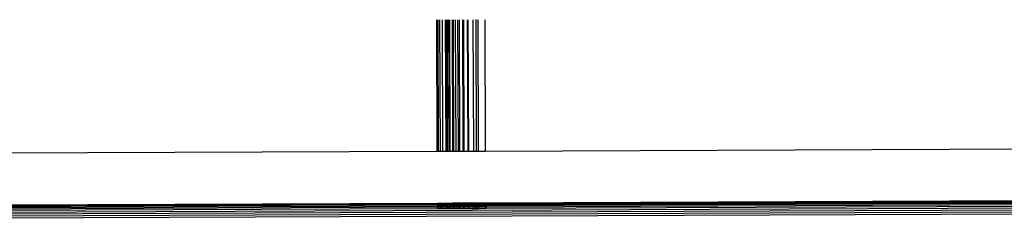
# Model space of a CAD drawing. Units: metres. Extents: x -1.86 to 2.32, y -1.74 to 2.17.
# Drawn here: x 0.57 to 0.64, y 0.37 to 0.39 of the extents above; entities that cross this region are included whole.
import ezdxf

# ---------------------------------------------------------------- set-up
doc = ezdxf.new("R2010")
doc.units = ezdxf.units.M

msp = doc.modelspace()

# ---------------------------------------------------------------- linework, layer by layer
for p, q in [((0.600578, 0.389055), (0.600619, 0.378988)), ((0.600681, 0.389056), (0.600722, 0.378988)), ((0.600818, 0.389057), (0.600859, 0.378989)), ((0.601009, 0.389058), (0.60105, 0.378989)), ((0.601249, 0.389059), (0.60129, 0.37899)), ((0.601282, 0.389045), (0.601323, 0.378991)), ((0.601319, 0.389046), (0.60136, 0.378991)), ((0.601415, 0.389046), (0.601456, 0.378991)), ((0.601532, 0.38906), (0.601573, 0.378992)), ((0.601566, 0.389046), (0.601607, 0.378992)), ((0.60177, 0.389047), (0.601811, 0.378993)), ((0.60185, 0.389061), (0.601891, 0.378993)), ((0.602022, 0.389048), (0.602063, 0.378994)), ((0.602196, 0.389063), (0.602237, 0.378994)), ((0.602314, 0.389049), (0.602355, 0.378995)), ((0.602562, 0.389064), (0.602603, 0.378996)), ((0.60264, 0.38905), (0.602681, 0.378996)), ((0.602938, 0.389066), (0.602979, 0.378997)), ((0.602992, 0.389052), (0.603033, 0.378998)), ((0.603362, 0.389053), (0.603403, 0.378999)), ((0.603589, 0.389068), (0.60363, 0.379)), ((0.603739, 0.389055), (0.60378, 0.379001)), ((0.60427, 0.389058), (0.604311, 0.379003)), ((0.604311, 0.379003), (0.657619, 0.379221)), ((0.567159, 0.378851), (0.600619, 0.378988)), ((0.600619, 0.378988), (0.600722, 0.378988)), ((0.600722, 0.378988), (0.600859, 0.378989)), ((0.600859, 0.378989), (0.60105, 0.378989)), ((0.60105, 0.378989), (0.60129, 0.37899)), ((0.60129, 0.37899), (0.601323, 0.378991)), ((0.601323, 0.378991), (0.60136, 0.378991)), ((0.60136, 0.378991), (0.601456, 0.378991)), ((0.601456, 0.378991), (0.601573, 0.378992)), ((0.601573, 0.378992), (0.601607, 0.378992)), ((0.601607, 0.378992), (0.601811, 0.378993)), ((0.601811, 0.378993), (0.601891, 0.378993)), ((0.601891, 0.378993), (0.602063, 0.378994)), ((0.602063, 0.378994), (0.602237, 0.378994)), ((0.602237, 0.378994), (0.602355, 0.378995)), ((0.602355, 0.378995), (0.602603, 0.378996)), ((0.602603, 0.378996), (0.602681, 0.378996)), ((0.602681, 0.378996), (0.602979, 0.378997)), ((0.602979, 0.378997), (0.603033, 0.378998)), ((0.603033, 0.378998), (0.603403, 0.378999)), ((0.603403, 0.378999), (0.60363, 0.379)), ((0.60363, 0.379), (0.60378, 0.379001)), ((0.60378, 0.379001), (0.604311, 0.379003)), ((0.750375, 0.375048), (0.510426, 0.374067)), ((0.750377, 0.374903), (0.510427, 0.373922)), ((0.750379, 0.374751), (0.510429, 0.37377)), ((0.750379, 0.374594), (0.51043, 0.373613)), ((0.600648, 0.374786), (0.510505, 0.374414)), ((0.600647, 0.374933), (0.510506, 0.374565)), ((0.600647, 0.374873), (0.510506, 0.374505)), ((0.600648, 0.374689), (0.510507, 0.374321)), ((0.600649, 0.37457), (0.510507, 0.374201)), ((0.600647, 0.374988), (0.567175, 0.374851)), ((0.600647, 0.374988), (0.600647, 0.374933)), ((0.600738, 0.374988), (0.600647, 0.374988)), ((0.600738, 0.374934), (0.600647, 0.374933)), ((0.600647, 0.374933), (0.600647, 0.374873)), ((0.600739, 0.374874), (0.600647, 0.374873)), ((0.600647, 0.374873), (0.600648, 0.374786)), ((0.600648, 0.374786), (0.600648, 0.374689)), ((0.600739, 0.374786), (0.600648, 0.374786)), ((0.600739, 0.37469), (0.600648, 0.374689)), ((0.600648, 0.374689), (0.600649, 0.37457)), ((0.60074, 0.37457), (0.600649, 0.37457)), ((0.600876, 0.374989), (0.600738, 0.374988)), ((0.600738, 0.374988), (0.600738, 0.374934)), ((0.600738, 0.374934), (0.600739, 0.374874)), ((0.600876, 0.374934), (0.600738, 0.374934)), ((0.600739, 0.374874), (0.600739, 0.374786)), ((0.600876, 0.374874), (0.600739, 0.374874)), ((0.600877, 0.374787), (0.600739, 0.374786)), ((0.600739, 0.374786), (0.600739, 0.37469)), ((0.600739, 0.37469), (0.60074, 0.37457)), ((0.600877, 0.37469), (0.600739, 0.37469)), ((0.600877, 0.374571), (0.60074, 0.37457)), ((0.601067, 0.37499), (0.600876, 0.374989)), ((0.600876, 0.374989), (0.600876, 0.374934)), ((0.601067, 0.374935), (0.600876, 0.374934)), ((0.600876, 0.374934), (0.600876, 0.374874)), ((0.601067, 0.374875), (0.600876, 0.374874)), ((0.600876, 0.374874), (0.600877, 0.374787)), ((0.600877, 0.374787), (0.600877, 0.37469)), ((0.601068, 0.374787), (0.600877, 0.374787)), ((0.601068, 0.374691), (0.600877, 0.37469)), ((0.600877, 0.37469), (0.600877, 0.374571)), ((0.601068, 0.374572), (0.600877, 0.374571)), ((0.601328, 0.374991), (0.601067, 0.37499)), ((0.601067, 0.37499), (0.601067, 0.374935)), ((0.601328, 0.374936), (0.601067, 0.374935)), ((0.601067, 0.374935), (0.601067, 0.374875)), ((0.601328, 0.374876), (0.601067, 0.374875)), ((0.601067, 0.374875), (0.601068, 0.374787)), ((0.601328, 0.374789), (0.601068, 0.374787)), ((0.601068, 0.374787), (0.601068, 0.374691)), ((0.601329, 0.374692), (0.601068, 0.374691)), ((0.601068, 0.374691), (0.601068, 0.374572)), ((0.601329, 0.374573), (0.601068, 0.374572)), ((0.601328, 0.374991), (0.601328, 0.374936)), ((0.601377, 0.374991), (0.601328, 0.374991)), ((0.601328, 0.374936), (0.601328, 0.374876)), ((0.601377, 0.374936), (0.601328, 0.374936)), ((0.601328, 0.374876), (0.601328, 0.374789)), ((0.601377, 0.374876), (0.601328, 0.374876)), ((0.601328, 0.374789), (0.601329, 0.374692)), ((0.601377, 0.374789), (0.601328, 0.374789)), ((0.601329, 0.374692), (0.601329, 0.374573)), ((0.601378, 0.374692), (0.601329, 0.374692)), ((0.601378, 0.374573), (0.601329, 0.374573)), ((0.601377, 0.374991), (0.601377, 0.374936)), ((0.601472, 0.374991), (0.601377, 0.374991)), ((0.601472, 0.374937), (0.601377, 0.374936)), ((0.601377, 0.374936), (0.601377, 0.374876)), ((0.601473, 0.374877), (0.601377, 0.374876)), ((0.601377, 0.374876), (0.601377, 0.374789)), ((0.601377, 0.374789), (0.601378, 0.374692)), ((0.601473, 0.374789), (0.601377, 0.374789)), ((0.601473, 0.374693), (0.601378, 0.374692)), ((0.601378, 0.374692), (0.601378, 0.374573)), ((0.601474, 0.374573), (0.601378, 0.374573)), ((0.601589, 0.374992), (0.601472, 0.374991)), ((0.601472, 0.374991), (0.601472, 0.374937)), ((0.601472, 0.374937), (0.601473, 0.374877)), ((0.601589, 0.374937), (0.601472, 0.374937)), ((0.601473, 0.374877), (0.601473, 0.374789)), ((0.601589, 0.374877), (0.601473, 0.374877)), ((0.60159, 0.37479), (0.601473, 0.374789)), ((0.601473, 0.374789), (0.601473, 0.374693)), ((0.601473, 0.374693), (0.601474, 0.374573)), ((0.60159, 0.374693), (0.601473, 0.374693)), ((0.601591, 0.374574), (0.601474, 0.374573)), ((0.601589, 0.374992), (0.601589, 0.374937)), ((0.601624, 0.374992), (0.601589, 0.374992)), ((0.601589, 0.374937), (0.601589, 0.374877)), ((0.601624, 0.374937), (0.601589, 0.374937)), ((0.601589, 0.374877), (0.60159, 0.37479)), ((0.601624, 0.374877), (0.601589, 0.374877)), ((0.60159, 0.37479), (0.60159, 0.374693)), ((0.601625, 0.37479), (0.60159, 0.37479)), ((0.60159, 0.374693), (0.601591, 0.374574)), ((0.601625, 0.374693), (0.60159, 0.374693)), ((0.601626, 0.374574), (0.601591, 0.374574)), ((0.601828, 0.374993), (0.601624, 0.374992)), ((0.601624, 0.374992), (0.601624, 0.374937)), ((0.601828, 0.374938), (0.601624, 0.374937)), ((0.601624, 0.374937), (0.601624, 0.374877)), ((0.601828, 0.374878), (0.601624, 0.374877)), ((0.601624, 0.374877), (0.601625, 0.37479)), ((0.601829, 0.374791), (0.601625, 0.37479)), ((0.601625, 0.37479), (0.601625, 0.374693)), ((0.601829, 0.374694), (0.601625, 0.374693)), ((0.601625, 0.374693), (0.601626, 0.374574)), ((0.601829, 0.374575), (0.601626, 0.374574)), ((0.601828, 0.374993), (0.601828, 0.374938)), ((0.601907, 0.374993), (0.601828, 0.374993)), ((0.601828, 0.374938), (0.601828, 0.374878)), ((0.601908, 0.374938), (0.601828, 0.374938)), ((0.601828, 0.374878), (0.601829, 0.374791)), ((0.601908, 0.374878), (0.601828, 0.374878)), ((0.601829, 0.374791), (0.601829, 0.374694)), ((0.601908, 0.374791), (0.601829, 0.374791)), ((0.601829, 0.374694), (0.601829, 0.374575)), ((0.601909, 0.374694), (0.601829, 0.374694)), ((0.601909, 0.374575), (0.601829, 0.374575)), ((0.602079, 0.374994), (0.601907, 0.374993)), ((0.601907, 0.374993), (0.601908, 0.374938)), ((0.602079, 0.374939), (0.601908, 0.374938)), ((0.601908, 0.374938), (0.601908, 0.374878)), ((0.602079, 0.374879), (0.601908, 0.374878)), ((0.601908, 0.374878), (0.601908, 0.374791)), ((0.60208, 0.374792), (0.601908, 0.374791)), ((0.601908, 0.374791), (0.601909, 0.374694)), ((0.60208, 0.374695), (0.601909, 0.374694)), ((0.601909, 0.374694), (0.601909, 0.374575)), ((0.602081, 0.374576), (0.601909, 0.374575)), ((0.602079, 0.374994), (0.602079, 0.374939)), ((0.602254, 0.374994), (0.602079, 0.374994)), ((0.602254, 0.37494), (0.602079, 0.374939)), ((0.602079, 0.374939), (0.602079, 0.374879)), ((0.602254, 0.37488), (0.602079, 0.374879)), ((0.602079, 0.374879), (0.60208, 0.374792)), ((0.60208, 0.374792), (0.60208, 0.374695)), ((0.602254, 0.374792), (0.60208, 0.374792)), ((0.602255, 0.374696), (0.60208, 0.374695)), ((0.60208, 0.374695), (0.602081, 0.374576)), ((0.602255, 0.374576), (0.602081, 0.374576)), ((0.602371, 0.374995), (0.602254, 0.374994)), ((0.602254, 0.374994), (0.602254, 0.37494)), ((0.602254, 0.37494), (0.602254, 0.37488)), ((0.602372, 0.37494), (0.602254, 0.37494)), ((0.602254, 0.37488), (0.602254, 0.374792)), ((0.602372, 0.37488), (0.602254, 0.37488)), ((0.602372, 0.374793), (0.602254, 0.374792)), ((0.602254, 0.374792), (0.602255, 0.374696)), ((0.602255, 0.374696), (0.602255, 0.374576)), ((0.602373, 0.374696), (0.602255, 0.374696)), ((0.602373, 0.374577), (0.602255, 0.374576)), ((0.602619, 0.374996), (0.602371, 0.374995)), ((0.602371, 0.374995), (0.602372, 0.37494)), ((0.60262, 0.374941), (0.602372, 0.37494)), ((0.602372, 0.37494), (0.602372, 0.37488)), ((0.60262, 0.374881), (0.602372, 0.37488)), ((0.602372, 0.37488), (0.602372, 0.374793)), ((0.60262, 0.374794), (0.602372, 0.374793)), ((0.602372, 0.374793), (0.602373, 0.374696)), ((0.602621, 0.374697), (0.602373, 0.374696)), ((0.602373, 0.374696), (0.602373, 0.374577)), ((0.602621, 0.374578), (0.602373, 0.374577)), ((0.602619, 0.374996), (0.60262, 0.374941)), ((0.602698, 0.374996), (0.602619, 0.374996)), ((0.602698, 0.374942), (0.60262, 0.374941)), ((0.60262, 0.374941), (0.60262, 0.374881)), ((0.602698, 0.374882), (0.60262, 0.374881)), ((0.60262, 0.374881), (0.60262, 0.374794)), ((0.60262, 0.374794), (0.602621, 0.374697)), ((0.602698, 0.374794), (0.60262, 0.374794)), ((0.602699, 0.374698), (0.602621, 0.374697)), ((0.602621, 0.374697), (0.602621, 0.374578)), ((0.602699, 0.374578), (0.602621, 0.374578)), ((0.602996, 0.374997), (0.602698, 0.374996)), ((0.602698, 0.374996), (0.602698, 0.374942)), ((0.602996, 0.374943), (0.602698, 0.374942)), ((0.602698, 0.374942), (0.602698, 0.374882)), ((0.602996, 0.374883), (0.602698, 0.374882)), ((0.602698, 0.374882), (0.602698, 0.374794)), ((0.602996, 0.374795), (0.602698, 0.374794)), ((0.602698, 0.374794), (0.602699, 0.374698)), ((0.602997, 0.374699), (0.602699, 0.374698)), ((0.602699, 0.374698), (0.602699, 0.374578)), ((0.602997, 0.374579), (0.602699, 0.374578)), ((0.60305, 0.374998), (0.602996, 0.374997)), ((0.602996, 0.374997), (0.602996, 0.374943)), ((0.602996, 0.374943), (0.602996, 0.374883)), ((0.60305, 0.374943), (0.602996, 0.374943)), ((0.602996, 0.374883), (0.602996, 0.374795)), ((0.60305, 0.374883), (0.602996, 0.374883)), ((0.60305, 0.374796), (0.602996, 0.374795)), ((0.602996, 0.374795), (0.602997, 0.374699)), ((0.602997, 0.374699), (0.602997, 0.374579)), ((0.603051, 0.374699), (0.602997, 0.374699)), ((0.603051, 0.37458), (0.602997, 0.374579)), ((0.603419, 0.374999), (0.60305, 0.374998)), ((0.60305, 0.374998), (0.60305, 0.374943)), ((0.603419, 0.374945), (0.60305, 0.374943)), ((0.60305, 0.374943), (0.60305, 0.374883)), ((0.603419, 0.374885), (0.60305, 0.374883)), ((0.60305, 0.374883), (0.60305, 0.374796)), ((0.60342, 0.374797), (0.60305, 0.374796)), ((0.60305, 0.374796), (0.603051, 0.374699)), ((0.60342, 0.374701), (0.603051, 0.374699)), ((0.603051, 0.374699), (0.603051, 0.37458)), ((0.603421, 0.374581), (0.603051, 0.37458)), ((0.603586, 0.375), (0.603419, 0.374999)), ((0.603419, 0.374999), (0.603419, 0.374945)), ((0.603419, 0.374945), (0.603419, 0.374885)), ((0.603586, 0.374945), (0.603419, 0.374945)), ((0.603419, 0.374885), (0.60342, 0.374797)), ((0.603587, 0.374885), (0.603419, 0.374885)), ((0.603587, 0.374798), (0.60342, 0.374797)), ((0.60342, 0.374797), (0.60342, 0.374701)), ((0.60342, 0.374701), (0.603421, 0.374581)), ((0.603587, 0.374701), (0.60342, 0.374701)), ((0.603588, 0.374582), (0.603421, 0.374581)), ((0.603586, 0.375), (0.603586, 0.374945)), ((0.603646, 0.375), (0.603586, 0.375)), ((0.603647, 0.374946), (0.603586, 0.374945)), ((0.603586, 0.374945), (0.603587, 0.374885)), ((0.603587, 0.374885), (0.603587, 0.374798)), ((0.603647, 0.374885), (0.603587, 0.374885)), ((0.603587, 0.374798), (0.603587, 0.374701)), ((0.603647, 0.374798), (0.603587, 0.374798)), ((0.603587, 0.374701), (0.603588, 0.374582)), ((0.603648, 0.374701), (0.603587, 0.374701)), ((0.603648, 0.374582), (0.603588, 0.374582)), ((0.603796, 0.375001), (0.603646, 0.375)), ((0.603646, 0.375), (0.603647, 0.374946)), ((0.603647, 0.374946), (0.603647, 0.374885)), ((0.603797, 0.374946), (0.603647, 0.374946)), ((0.603797, 0.374886), (0.603647, 0.374885)), ((0.603647, 0.374885), (0.603647, 0.374798)), ((0.603797, 0.374799), (0.603647, 0.374798)), ((0.603647, 0.374798), (0.603648, 0.374701)), ((0.603798, 0.374702), (0.603648, 0.374701)), ((0.603648, 0.374701), (0.603648, 0.374582)), ((0.603798, 0.374583), (0.603648, 0.374582)), ((0.604327, 0.375003), (0.603796, 0.375001)), ((0.603796, 0.375001), (0.603797, 0.374946)), ((0.604327, 0.374948), (0.603797, 0.374946)), ((0.603797, 0.374946), (0.603797, 0.374886)), ((0.604327, 0.374888), (0.603797, 0.374886)), ((0.603797, 0.374886), (0.603797, 0.374799)), ((0.604328, 0.374801), (0.603797, 0.374799)), ((0.603797, 0.374799), (0.603798, 0.374702)), ((0.604328, 0.374704), (0.603798, 0.374702)), ((0.603798, 0.374702), (0.603798, 0.374583)), ((0.604329, 0.374585), (0.603798, 0.374583)), ((0.604327, 0.375003), (0.604327, 0.374948)), ((0.604387, 0.375003), (0.604327, 0.375003)), ((0.604387, 0.374949), (0.604327, 0.374948)), ((0.604327, 0.374948), (0.604327, 0.374888)), ((0.604327, 0.374888), (0.604328, 0.374801)), ((0.604387, 0.374888), (0.604327, 0.374888)), ((0.604328, 0.374801), (0.604328, 0.374704)), ((0.604388, 0.374801), (0.604328, 0.374801)), ((0.604328, 0.374704), (0.604329, 0.374585)), ((0.604388, 0.374704), (0.604328, 0.374704)), ((0.604389, 0.374585), (0.604329, 0.374585)), ((0.657575, 0.375221), (0.604387, 0.375003)), ((0.657575, 0.375166), (0.604387, 0.374949)), ((0.657575, 0.375106), (0.604387, 0.374888)), ((0.604387, 0.375003), (0.604387, 0.374949)), ((0.604387, 0.374949), (0.604387, 0.374888)), ((0.604387, 0.374888), (0.604388, 0.374801)), ((0.657576, 0.375021), (0.604388, 0.374801)), ((0.657576, 0.374922), (0.604388, 0.374704)), ((0.604388, 0.374801), (0.604388, 0.374704)), ((0.604388, 0.374704), (0.604389, 0.374585)), ((0.657577, 0.374803), (0.604389, 0.374585))]:
    msp.add_line(p, q)

doc.saveas('drawing.dxf')
